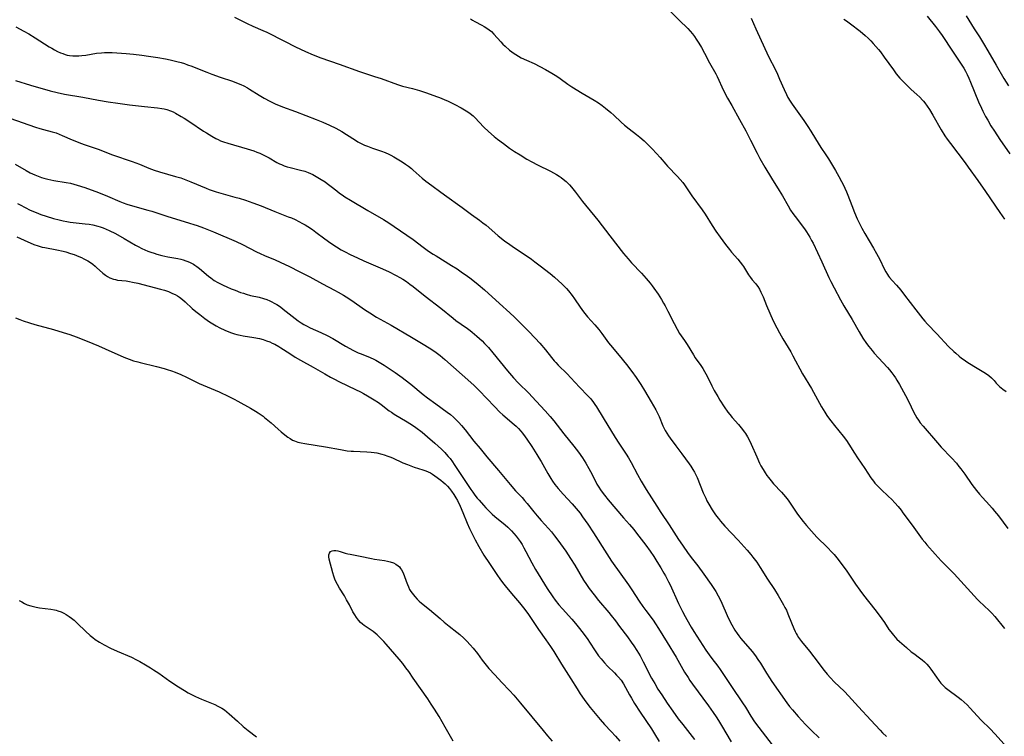
# Model space of a CAD drawing. Units: inches. Extents: x 2060773 to 2066240, y 190357 to 195785.
# Drawn here: x 2060977 to 2061191, y 192518 to 192673 of the extents above; entities that cross this region are included whole.
import ezdxf

# ---------------------------------------------------------------- set-up
doc = ezdxf.new("R2010")
doc.units = ezdxf.units.IN
doc.header["$MEASUREMENT"] = 0
doc.layers.add('c_13_T14S_R18E', color=91, linetype='Continuous')

msp = doc.modelspace()

# ---------------------------------------------------------------- linework, layer by layer
at = {"layer": 'c_13_T14S_R18E', "elevation": 1012}
msp.add_lwpolyline([(2061117.85, 192675.92), (2061120.62, 192673.12), (2061122.46, 192671.36), (2061123.01, 192670.77), (2061123.5, 192670.17), (2061123.92, 192669.6), (2061124.31, 192669.02), (2061124.88, 192668.12), (2061125.42, 192667.21), (2061126.11, 192665.96), (2061127.22, 192663.87), (2061128.56, 192661.47), (2061128.87, 192660.86), (2061130.27, 192657.87), (2061131.11, 192656.22), (2061132.02, 192654.56), (2061133.74, 192651.55), (2061135.07, 192649.12), (2061136.12, 192647.09), (2061137.54, 192644.22), (2061138.16, 192643.05), (2061139.21, 192641.18), (2061140.64, 192638.8), (2061142.32, 192636.15), (2061143.05, 192634.98), (2061144.27, 192632.76), (2061144.82, 192631.85), (2061145.3, 192631.16), (2061145.8, 192630.48), (2061147.83, 192627.78), (2061148.29, 192627.13), (2061148.65, 192626.56), (2061149, 192625.99), (2061149.39, 192625.28), (2061149.69, 192624.68), (2061151.59, 192620.62), (2061153.13, 192617.24), (2061153.55, 192616.36), (2061154.25, 192615.01), (2061155.67, 192612.34), (2061156.37, 192611.09), (2061158.17, 192608.08), (2061159.71, 192605.4), (2061160.54, 192604.07), (2061161.34, 192602.91), (2061161.82, 192602.26), (2061162.55, 192601.34), (2061163.01, 192600.78), (2061163.93, 192599.75), (2061165.85, 192597.69), (2061166.34, 192597.13), (2061166.82, 192596.54), (2061167.28, 192595.92), (2061167.62, 192595.43), (2061167.93, 192594.94), (2061168.5, 192593.97), (2061169.8, 192591.59), (2061170.61, 192590.03), (2061171.47, 192588.21), (2061171.88, 192587.41), (2061172.27, 192586.75), (2061172.63, 192586.21), (2061173.01, 192585.68), (2061173.59, 192584.95), (2061176.71, 192581.28), (2061177.56, 192580.35), (2061179.78, 192578.04), (2061180.85, 192576.85), (2061181.4, 192576.18), (2061181.84, 192575.62), (2061182.68, 192574.49), (2061184.23, 192572.26), (2061184.72, 192571.58), (2061185.23, 192570.92), (2061185.85, 192570.17), (2061186.5, 192569.43), (2061188.02, 192567.78), (2061188.6, 192567.12), (2061189.16, 192566.45), (2061189.97, 192565.43), (2061192, 192562.72)], dxfattribs=at)
at = {"layer": 'c_13_T14S_R18E'}
for points in [[(2061023.98, 192673.76, 1016), (2061026.74, 192672.4, 1016), (2061027.97, 192671.84, 1016), (2061030.15, 192670.91, 1016), (2061031.02, 192670.5, 1016), (2061034.81, 192668.54, 1016), (2061037.26, 192667.34, 1016), (2061039.41, 192666.35, 1016), (2061041.07, 192665.63, 1016), (2061042.73, 192664.98, 1016), (2061046.71, 192663.54, 1016), (2061051.13, 192661.98, 1016), (2061052.02, 192661.67, 1016), (2061054.38, 192660.93, 1016), (2061055.82, 192660.45, 1016), (2061059.41, 192659.17, 1016), (2061060.49, 192658.83, 1016), (2061062.63, 192658.26, 1016), (2061064.14, 192657.82, 1016), (2061065.72, 192657.32, 1016), (2061067.83, 192656.58, 1016), (2061068.53, 192656.31, 1016), (2061069.52, 192655.89, 1016), (2061070.39, 192655.5, 1016), (2061071.82, 192654.81, 1016), (2061073.24, 192654.08, 1016), (2061073.95, 192653.67, 1016), (2061074.65, 192653.24, 1016), (2061075.18, 192652.85, 1016), (2061075.8, 192652.33, 1016), (2061076.17, 192651.98, 1016), (2061078.18, 192649.9, 1016), (2061079.16, 192648.98, 1016), (2061080.42, 192647.87, 1016), (2061081.13, 192647.29, 1016), (2061082.4, 192646.31, 1016), (2061083.75, 192645.35, 1016), (2061084.85, 192644.61, 1016), (2061086.04, 192643.84, 1016), (2061087.5, 192642.97, 1016), (2061088.6, 192642.36, 1016), (2061089.83, 192641.7, 1016), (2061092.62, 192640.31, 1016), (2061093.31, 192639.94, 1016), (2061093.92, 192639.59, 1016), (2061094.51, 192639.22, 1016), (2061094.95, 192638.92, 1016), (2061095.38, 192638.6, 1016), (2061096.01, 192638.09, 1016), (2061096.32, 192637.8, 1016), (2061096.77, 192637.33, 1016), (2061097.2, 192636.84, 1016), (2061098.06, 192635.76, 1016), (2061099.6, 192633.73, 1016), (2061100.21, 192632.95, 1016), (2061102.28, 192630.48, 1016), (2061102.91, 192629.7, 1016), (2061105.5, 192626.28, 1016), (2061108.54, 192622.43, 1016), (2061109.5, 192621.27, 1016), (2061110.26, 192620.41, 1016), (2061112.42, 192618.16, 1016), (2061113.46, 192617.01, 1016), (2061114.28, 192616.02, 1016), (2061114.71, 192615.45, 1016), (2061115.13, 192614.88, 1016), (2061116.01, 192613.62, 1016), (2061116.79, 192612.41, 1016), (2061117.22, 192611.68, 1016), (2061117.55, 192611.08, 1016), (2061118.15, 192609.92, 1016), (2061119.48, 192607.21, 1016), (2061120.15, 192605.97, 1016), (2061120.7, 192605.07, 1016), (2061121.76, 192603.54, 1016), (2061122.34, 192602.66, 1016), (2061123.7, 192600.41, 1016), (2061124.11, 192599.78, 1016), (2061125.29, 192598.07, 1016), (2061125.71, 192597.43, 1016), (2061126.11, 192596.77, 1016), (2061126.4, 192596.27, 1016), (2061126.82, 192595.47, 1016), (2061127.7, 192593.7, 1016), (2061128.21, 192592.7, 1016), (2061128.98, 192591.35, 1016), (2061129.47, 192590.55, 1016), (2061130.4, 192589.12, 1016), (2061131.19, 192587.99, 1016), (2061131.6, 192587.45, 1016), (2061132.11, 192586.84, 1016), (2061133.5, 192585.27, 1016), (2061134.08, 192584.58, 1016), (2061134.8, 192583.64, 1016), (2061135.01, 192583.33, 1016), (2061135.47, 192582.58, 1016), (2061135.89, 192581.8, 1016), (2061136.24, 192581.04, 1016), (2061137.45, 192578.23, 1016), (2061138.08, 192576.89, 1016), (2061138.38, 192576.3, 1016), (2061138.84, 192575.49, 1016), (2061139.29, 192574.79, 1016), (2061139.67, 192574.23, 1016), (2061140.02, 192573.77, 1016), (2061140.56, 192573.08, 1016), (2061141.12, 192572.42, 1016), (2061142.85, 192570.59, 1016), (2061143.29, 192570.09, 1016), (2061143.71, 192569.57, 1016), (2061144.26, 192568.84, 1016), (2061145.73, 192566.67, 1016), (2061146.34, 192565.81, 1016), (2061147.53, 192564.23, 1016), (2061148.29, 192563.31, 1016), (2061149.35, 192562.1, 1016), (2061150.53, 192560.83, 1016), (2061152.8, 192558.55, 1016), (2061153.77, 192557.54, 1016), (2061154.25, 192557.01, 1016), (2061155.15, 192555.93, 1016), (2061155.97, 192554.86, 1016), (2061156.87, 192553.61, 1016), (2061158.91, 192550.62, 1016), (2061159.83, 192549.32, 1016), (2061160.67, 192548.2, 1016), (2061163.14, 192545.08, 1016), (2061164.06, 192543.86, 1016), (2061164.64, 192543.06, 1016), (2061165.2, 192542.25, 1016), (2061166.2, 192540.77, 1016), (2061166.58, 192540.23, 1016), (2061167.18, 192539.48, 1016), (2061167.55, 192539.06, 1016), (2061167.93, 192538.67, 1016), (2061168.49, 192538.13, 1016), (2061169.97, 192536.8, 1016), (2061171.04, 192535.9, 1016), (2061171.57, 192535.51, 1016), (2061172.86, 192534.58, 1016), (2061173.4, 192534.17, 1016), (2061173.92, 192533.73, 1016), (2061174.44, 192533.23, 1016), (2061174.88, 192532.72, 1016), (2061175.31, 192532.15, 1016), (2061176.5, 192530.36, 1016), (2061177.01, 192529.65, 1016), (2061177.45, 192529.11, 1016), (2061177.94, 192528.6, 1016), (2061178.43, 192528.16, 1016), (2061179, 192527.69, 1016), (2061181.2, 192526.06, 1016), (2061181.85, 192525.54, 1016), (2061182.52, 192524.96, 1016), (2061183.16, 192524.35, 1016), (2061183.86, 192523.63, 1016), (2061185.38, 192521.97, 1016), (2061186.26, 192521.03, 1016), (2061188.2, 192519.13, 1016), (2061189.21, 192518.1, 1016), (2061191.23, 192515.84, 1016)], [(2061075.25, 192673.4, 1014), (2061075.72, 192673.12, 1014), (2061076.21, 192672.85, 1014), (2061077.73, 192672.05, 1014), (2061078.2, 192671.78, 1014), (2061078.79, 192671.41, 1014), (2061079.3, 192671.04, 1014), (2061079.79, 192670.64, 1014), (2061080.35, 192670.1, 1014), (2061081.86, 192668.42, 1014), (2061082.31, 192667.95, 1014), (2061082.78, 192667.5, 1014), (2061083.75, 192666.63, 1014), (2061084.25, 192666.24, 1014), (2061084.77, 192665.86, 1014), (2061085.08, 192665.65, 1014), (2061085.67, 192665.31, 1014), (2061086.28, 192664.98, 1014), (2061087.45, 192664.42, 1014), (2061089.07, 192663.69, 1014), (2061090.29, 192663.1, 1014), (2061091.57, 192662.41, 1014), (2061092.91, 192661.63, 1014), (2061094, 192660.94, 1014), (2061094.71, 192660.45, 1014), (2061096.41, 192659.23, 1014), (2061097.3, 192658.64, 1014), (2061099.52, 192657.29, 1014), (2061102.13, 192655.77, 1014), (2061103.09, 192655.15, 1014), (2061103.89, 192654.58, 1014), (2061104.62, 192654.02, 1014), (2061105.75, 192653.07, 1014), (2061106.41, 192652.47, 1014), (2061107.98, 192650.98, 1014), (2061108.74, 192650.29, 1014), (2061109.73, 192649.49, 1014), (2061111.36, 192648.26, 1014), (2061112.04, 192647.73, 1014), (2061112.98, 192646.92, 1014), (2061113.61, 192646.32, 1014), (2061114.72, 192645.2, 1014), (2061115.67, 192644.17, 1014), (2061116.46, 192643.28, 1014), (2061117.7, 192641.83, 1014), (2061118.06, 192641.43, 1014), (2061120.25, 192639.17, 1014), (2061120.84, 192638.53, 1014), (2061121.38, 192637.87, 1014), (2061121.74, 192637.38, 1014), (2061123.36, 192635, 1014), (2061125.63, 192631.92, 1014), (2061126.25, 192630.98, 1014), (2061127.77, 192628.55, 1014), (2061128.59, 192627.31, 1014), (2061129.51, 192625.99, 1014), (2061130.67, 192624.43, 1014), (2061131.53, 192623.32, 1014), (2061131.99, 192622.75, 1014), (2061133.35, 192621.2, 1014), (2061133.89, 192620.56, 1014), (2061134.38, 192619.91, 1014), (2061134.56, 192619.64, 1014), (2061135.67, 192617.79, 1014), (2061136.09, 192617.2, 1014), (2061136.5, 192616.71, 1014), (2061137.17, 192615.95, 1014), (2061137.44, 192615.63, 1014), (2061137.7, 192615.28, 1014), (2061138.06, 192614.69, 1014), (2061138.38, 192614.05, 1014), (2061138.82, 192613.01, 1014), (2061139.55, 192611.17, 1014), (2061140.28, 192609.44, 1014), (2061141.05, 192607.78, 1014), (2061141.81, 192606.27, 1014), (2061142.38, 192605.21, 1014), (2061143.14, 192603.88, 1014), (2061144.84, 192601.05, 1014), (2061145.32, 192600.2, 1014), (2061145.91, 192599.11, 1014), (2061146.79, 192597.4, 1014), (2061147.39, 192596.3, 1014), (2061149.33, 192593.08, 1014), (2061151.54, 192589.16, 1014), (2061152.29, 192587.93, 1014), (2061152.72, 192587.27, 1014), (2061153.07, 192586.76, 1014), (2061153.55, 192586.1, 1014), (2061154.34, 192585.08, 1014), (2061156.22, 192582.75, 1014), (2061156.94, 192581.78, 1014), (2061157.47, 192581, 1014), (2061158.68, 192579.05, 1014), (2061159.34, 192578.03, 1014), (2061160.93, 192575.71, 1014), (2061162.26, 192573.73, 1014), (2061162.82, 192572.96, 1014), (2061163.15, 192572.56, 1014), (2061163.8, 192571.86, 1014), (2061164.49, 192571.19, 1014), (2061166.03, 192569.75, 1014), (2061166.81, 192568.97, 1014), (2061167.48, 192568.25, 1014), (2061168.19, 192567.44, 1014), (2061168.83, 192566.64, 1014), (2061169.24, 192566.1, 1014), (2061171.26, 192563.38, 1014), (2061172.66, 192561.4, 1014), (2061173.41, 192560.38, 1014), (2061173.97, 192559.69, 1014), (2061174.45, 192559.12, 1014), (2061176.21, 192557.14, 1014), (2061177.53, 192555.7, 1014), (2061179.16, 192554.05, 1014), (2061180.35, 192552.81, 1014), (2061185.46, 192547.25, 1014), (2061186.04, 192546.66, 1014), (2061186.63, 192546.08, 1014), (2061188.19, 192544.66, 1014), (2061188.56, 192544.29, 1014), (2061189.19, 192543.59, 1014), (2061191.27, 192540.99, 1014)], [(2061136.22, 192673.55, 1010), (2061137.23, 192671.23, 1010), (2061140.04, 192665.24, 1010), (2061141.5, 192662.35, 1010), (2061141.95, 192661.42, 1010), (2061142.44, 192660.33, 1010), (2061143.4, 192658.08, 1010), (2061143.9, 192657.02, 1010), (2061144.24, 192656.36, 1010), (2061144.74, 192655.51, 1010), (2061145.15, 192654.89, 1010), (2061147.69, 192651.32, 1010), (2061148.55, 192650.04, 1010), (2061149.21, 192649, 1010), (2061151, 192646.05, 1010), (2061151.53, 192645.24, 1010), (2061152.32, 192644.09, 1010), (2061153.02, 192643.02, 1010), (2061154.55, 192640.47, 1010), (2061155.31, 192639.16, 1010), (2061155.88, 192638.11, 1010), (2061156.23, 192637.41, 1010), (2061156.6, 192636.63, 1010), (2061156.95, 192635.83, 1010), (2061157.24, 192635.11, 1010), (2061158.1, 192632.87, 1010), (2061158.68, 192631.37, 1010), (2061159.29, 192629.96, 1010), (2061159.62, 192629.24, 1010), (2061160.27, 192627.96, 1010), (2061160.93, 192626.76, 1010), (2061162.8, 192623.62, 1010), (2061163.49, 192622.42, 1010), (2061164.18, 192621.11, 1010), (2061165.15, 192619.13, 1010), (2061165.49, 192618.47, 1010), (2061165.86, 192617.85, 1010), (2061166.08, 192617.52, 1010), (2061166.31, 192617.23, 1010), (2061166.86, 192616.6, 1010), (2061167.83, 192615.56, 1010), (2061168.75, 192614.48, 1010), (2061169.58, 192613.41, 1010), (2061172.03, 192610.18, 1010), (2061173.54, 192608.28, 1010), (2061174, 192607.75, 1010), (2061174.58, 192607.1, 1010), (2061176.63, 192604.99, 1010), (2061179.16, 192602.26, 1010), (2061180.26, 192601.16, 1010), (2061180.7, 192600.75, 1010), (2061181.42, 192600.15, 1010), (2061181.97, 192599.73, 1010), (2061182.53, 192599.33, 1010), (2061183.12, 192598.93, 1010), (2061184.67, 192597.96, 1010), (2061186.81, 192596.68, 1010), (2061187.39, 192596.31, 1010), (2061187.93, 192595.93, 1010), (2061188.5, 192595.43, 1010), (2061189.03, 192594.87, 1010), (2061189.52, 192594.29, 1010), (2061190.2, 192593.57, 1010), (2061190.96, 192592.96, 1010), (2061191.68, 192592.49, 1010)], [(2061156.35, 192673.38, 1008), (2061156.96, 192672.99, 1008), (2061157.82, 192672.35, 1008), (2061159.9, 192670.72, 1008), (2061161.05, 192669.77, 1008), (2061161.64, 192669.23, 1008), (2061162.22, 192668.67, 1008), (2061162.78, 192668.07, 1008), (2061163.37, 192667.41, 1008), (2061163.93, 192666.73, 1008), (2061164.33, 192666.23, 1008), (2061165.15, 192665.13, 1008), (2061167.16, 192662.31, 1008), (2061167.78, 192661.51, 1008), (2061168.58, 192660.55, 1008), (2061169.16, 192659.92, 1008), (2061170.14, 192658.91, 1008), (2061171.04, 192658.07, 1008), (2061172.22, 192657.01, 1008), (2061172.87, 192656.4, 1008), (2061173.49, 192655.75, 1008), (2061173.7, 192655.51, 1008), (2061173.99, 192655.15, 1008), (2061174.5, 192654.43, 1008), (2061174.98, 192653.69, 1008), (2061175.71, 192652.48, 1008), (2061177.56, 192649.3, 1008), (2061178.36, 192648.03, 1008), (2061178.87, 192647.29, 1008), (2061179.58, 192646.32, 1008), (2061182.72, 192642.17, 1008), (2061183.42, 192641.22, 1008), (2061185.47, 192638.27, 1008), (2061187.15, 192635.93, 1008), (2061190.32, 192631.33, 1008), (2061191.33, 192629.91, 1008)], [(2061174.48, 192673.98, 1006), (2061176.31, 192671.74, 1006), (2061177.2, 192670.59, 1006), (2061177.75, 192669.81, 1006), (2061180, 192666.41, 1006), (2061181.34, 192664.42, 1006), (2061182.05, 192663.33, 1006), (2061182.44, 192662.68, 1006), (2061182.82, 192662.02, 1006), (2061183.16, 192661.35, 1006), (2061183.55, 192660.53, 1006), (2061183.91, 192659.7, 1006), (2061185.68, 192655.4, 1006), (2061186.28, 192654.04, 1006), (2061186.6, 192653.37, 1006), (2061187.18, 192652.24, 1006), (2061187.66, 192651.38, 1006), (2061188.36, 192650.19, 1006), (2061189.11, 192648.99, 1006), (2061190.29, 192647.21, 1006), (2061192.49, 192644.09, 1006)], [(2061182.97, 192674.11, 1004), (2061184.71, 192671.28, 1004), (2061185.87, 192669.49, 1004), (2061186.75, 192668.1, 1004), (2061187.71, 192666.49, 1004), (2061189.46, 192663.38, 1004), (2061191.16, 192660.46, 1004), (2061192.14, 192658.86, 1004)], [(2060976.47, 192671.68, 1018), (2060978.17, 192670.78, 1018), (2060979.29, 192670.15, 1018), (2060980.68, 192669.3, 1018), (2060983.66, 192667.37, 1018), (2060984.24, 192667.02, 1018), (2060984.86, 192666.67, 1018), (2060985.48, 192666.36, 1018), (2060986.12, 192666.06, 1018), (2060986.63, 192665.86, 1018), (2060987.16, 192665.68, 1018), (2060987.63, 192665.56, 1018), (2060988.12, 192665.46, 1018), (2060988.83, 192665.38, 1018), (2060989.48, 192665.36, 1018), (2060990.13, 192665.38, 1018), (2060990.78, 192665.44, 1018), (2060991.68, 192665.56, 1018), (2060993.95, 192665.94, 1018), (2060995.1, 192666.07, 1018), (2060995.75, 192666.1, 1018), (2060996.8, 192666.12, 1018), (2060997.4, 192666.11, 1018), (2060998.38, 192666.06, 1018), (2061000.41, 192665.91, 1018), (2061002.01, 192665.75, 1018), (2061003.81, 192665.53, 1018), (2061005.28, 192665.33, 1018), (2061007.33, 192665.01, 1018), (2061008.99, 192664.71, 1018), (2061009.97, 192664.51, 1018), (2061011.46, 192664.16, 1018), (2061012.37, 192663.91, 1018), (2061013.07, 192663.69, 1018), (2061013.78, 192663.46, 1018), (2061014.72, 192663.12, 1018), (2061015.91, 192662.66, 1018), (2061017.95, 192661.83, 1018), (2061019.03, 192661.42, 1018), (2061020.82, 192660.78, 1018), (2061023.54, 192659.86, 1018), (2061024.75, 192659.4, 1018), (2061025.37, 192659.13, 1018), (2061025.98, 192658.84, 1018), (2061026.79, 192658.42, 1018), (2061027.23, 192658.16, 1018), (2061029.36, 192656.84, 1018), (2061030.39, 192656.22, 1018), (2061031.63, 192655.55, 1018), (2061032.93, 192654.91, 1018), (2061033.52, 192654.65, 1018), (2061034.4, 192654.3, 1018), (2061037.24, 192653.26, 1018), (2061041.72, 192651.57, 1018), (2061043.2, 192650.96, 1018), (2061044.62, 192650.34, 1018), (2061046.01, 192649.67, 1018), (2061046.66, 192649.32, 1018), (2061047.31, 192648.95, 1018), (2061048.29, 192648.33, 1018), (2061050.25, 192647.03, 1018), (2061050.78, 192646.71, 1018), (2061051.21, 192646.48, 1018), (2061051.65, 192646.26, 1018), (2061052.25, 192645.98, 1018), (2061052.86, 192645.73, 1018), (2061053.93, 192645.33, 1018), (2061055.94, 192644.65, 1018), (2061056.74, 192644.35, 1018), (2061057.52, 192644.02, 1018), (2061057.91, 192643.83, 1018), (2061058.63, 192643.44, 1018), (2061059.34, 192643.03, 1018), (2061060.38, 192642.38, 1018), (2061061.12, 192641.88, 1018), (2061061.78, 192641.4, 1018), (2061062.42, 192640.91, 1018), (2061062.81, 192640.58, 1018), (2061064.75, 192638.82, 1018), (2061065.57, 192638.14, 1018), (2061066.02, 192637.79, 1018), (2061069.58, 192635.15, 1018), (2061073.43, 192632.43, 1018), (2061075.47, 192630.93, 1018), (2061077.21, 192629.68, 1018), (2061077.97, 192629.11, 1018), (2061078.64, 192628.56, 1018), (2061080.54, 192626.91, 1018), (2061081.29, 192626.29, 1018), (2061082.66, 192625.21, 1018), (2061083.81, 192624.36, 1018), (2061084.84, 192623.64, 1018), (2061087.33, 192622.01, 1018), (2061088.49, 192621.21, 1018), (2061089.26, 192620.65, 1018), (2061090.42, 192619.77, 1018), (2061092.56, 192618.06, 1018), (2061093.5, 192617.27, 1018), (2061094.36, 192616.52, 1018), (2061095.07, 192615.87, 1018), (2061095.59, 192615.36, 1018), (2061096.09, 192614.85, 1018), (2061096.54, 192614.33, 1018), (2061097.34, 192613.31, 1018), (2061097.85, 192612.58, 1018), (2061099.06, 192610.79, 1018), (2061099.82, 192609.73, 1018), (2061100.69, 192608.67, 1018), (2061102.25, 192606.92, 1018), (2061103.11, 192605.9, 1018), (2061103.79, 192605.04, 1018), (2061105.25, 192603.06, 1018), (2061105.69, 192602.5, 1018), (2061107.57, 192600.29, 1018), (2061109.17, 192598.29, 1018), (2061110.32, 192596.81, 1018), (2061111.28, 192595.47, 1018), (2061112.24, 192593.99, 1018), (2061113.07, 192592.64, 1018), (2061114.54, 192590.19, 1018), (2061115.54, 192588.45, 1018), (2061115.91, 192587.73, 1018), (2061116.25, 192587.01, 1018), (2061117.06, 192585.02, 1018), (2061117.34, 192584.41, 1018), (2061117.56, 192583.99, 1018), (2061117.92, 192583.37, 1018), (2061118.28, 192582.83, 1018), (2061118.67, 192582.3, 1018), (2061119.9, 192580.67, 1018), (2061121.19, 192578.89, 1018), (2061122.78, 192576.74, 1018), (2061123.13, 192576.24, 1018), (2061123.58, 192575.52, 1018), (2061123.94, 192574.9, 1018), (2061124.22, 192574.32, 1018), (2061124.49, 192573.74, 1018), (2061125.83, 192570.47, 1018), (2061126.36, 192569.27, 1018), (2061126.63, 192568.72, 1018), (2061127.04, 192567.95, 1018), (2061127.74, 192566.77, 1018), (2061128.34, 192565.87, 1018), (2061128.69, 192565.4, 1018), (2061129.12, 192564.84, 1018), (2061129.58, 192564.29, 1018), (2061130.55, 192563.2, 1018), (2061133.44, 192560.12, 1018), (2061135.36, 192558, 1018), (2061136.14, 192557.07, 1018), (2061136.62, 192556.48, 1018), (2061137.48, 192555.34, 1018), (2061138.23, 192554.22, 1018), (2061139.8, 192551.7, 1018), (2061141.3, 192549.43, 1018), (2061142.09, 192548.15, 1018), (2061143.27, 192546.13, 1018), (2061143.59, 192545.53, 1018), (2061143.9, 192544.92, 1018), (2061144.24, 192544.14, 1018), (2061145, 192542.19, 1018), (2061145.51, 192540.93, 1018), (2061145.78, 192540.34, 1018), (2061146.01, 192539.91, 1018), (2061146.25, 192539.49, 1018), (2061146.56, 192539.01, 1018), (2061147.19, 192538.14, 1018), (2061148.92, 192536.02, 1018), (2061149.9, 192534.79, 1018), (2061152.12, 192531.87, 1018), (2061152.78, 192531.05, 1018), (2061153.48, 192530.23, 1018), (2061154.28, 192529.38, 1018), (2061156.51, 192527.24, 1018), (2061157.38, 192526.34, 1018), (2061159.56, 192523.91, 1018), (2061162.25, 192521.06, 1018), (2061164.25, 192518.89, 1018), (2061164.79, 192518.33, 1018), (2061165.64, 192517.5, 1018)], [(2060976.38, 192660.03, 1020), (2060979.64, 192659.01, 1020), (2060983.88, 192657.79, 1020), (2060985.46, 192657.39, 1020), (2060987.03, 192657.07, 1020), (2060991.04, 192656.39, 1020), (2060994.43, 192655.74, 1020), (2060996.54, 192655.37, 1020), (2060998.61, 192655.07, 1020), (2061001.15, 192654.75, 1020), (2061004.44, 192654.36, 1020), (2061007.26, 192654.07, 1020), (2061008.18, 192653.96, 1020), (2061008.71, 192653.86, 1020), (2061009.23, 192653.74, 1020), (2061010.09, 192653.45, 1020), (2061010.64, 192653.21, 1020), (2061011.18, 192652.94, 1020), (2061012.41, 192652.24, 1020), (2061013.06, 192651.85, 1020), (2061014.27, 192651.06, 1020), (2061017.21, 192649.04, 1020), (2061017.85, 192648.62, 1020), (2061019.06, 192647.9, 1020), (2061019.93, 192647.43, 1020), (2061020.44, 192647.18, 1020), (2061020.96, 192646.95, 1020), (2061021.56, 192646.71, 1020), (2061022.52, 192646.38, 1020), (2061026.71, 192645.19, 1020), (2061028.15, 192644.72, 1020), (2061028.81, 192644.48, 1020), (2061029.46, 192644.21, 1020), (2061030.31, 192643.81, 1020), (2061031.48, 192643.19, 1020), (2061033.17, 192642.22, 1020), (2061033.74, 192641.93, 1020), (2061034.15, 192641.75, 1020), (2061034.79, 192641.51, 1020), (2061035.44, 192641.29, 1020), (2061036.1, 192641.11, 1020), (2061038.34, 192640.57, 1020), (2061039.24, 192640.31, 1020), (2061039.97, 192640.04, 1020), (2061040.48, 192639.82, 1020), (2061040.99, 192639.57, 1020), (2061041.7, 192639.19, 1020), (2061042.81, 192638.53, 1020)], [(2060975.18, 192651.84, 1022), (2060980.72, 192649.92, 1022), (2060981.65, 192649.63, 1022), (2060982.43, 192649.41, 1022), (2060984.37, 192648.89, 1022), (2060985.22, 192648.62, 1022), (2060985.86, 192648.37, 1022), (2060986.51, 192648.1, 1022), (2060988.71, 192647.12, 1022), (2060989.61, 192646.74, 1022), (2060990.52, 192646.38, 1022), (2060991.48, 192646.02, 1022), (2060994.33, 192645.08, 1022), (2060997.47, 192643.91, 1022), (2061001.74, 192642.43, 1022), (2061003.35, 192641.82, 1022), (2061005.38, 192641, 1022), (2061006.54, 192640.56, 1022), (2061007.65, 192640.19, 1022), (2061011.17, 192639.2, 1022), (2061012.31, 192638.85, 1022), (2061013, 192638.61, 1022), (2061014.46, 192638.04, 1022), (2061017.79, 192636.65, 1022), (2061018.49, 192636.38, 1022), (2061019.99, 192635.87, 1022), (2061021.51, 192635.4, 1022), (2061024.07, 192634.71, 1022), (2061025.01, 192634.44, 1022), (2061026.34, 192634.03, 1022), (2061027.98, 192633.47, 1022), (2061029.75, 192632.79, 1022), (2061032.72, 192631.57, 1022), (2061035.65, 192630.44, 1022), (2061036.35, 192630.16, 1022), (2061037.18, 192629.79, 1022), (2061037.97, 192629.4, 1022), (2061038.73, 192628.99, 1022), (2061039.29, 192628.66, 1022), (2061039.91, 192628.28, 1022), (2061040.89, 192627.62, 1022), (2061041.61, 192627.11, 1022), (2061043.57, 192625.64, 1022), (2061044.92, 192624.67, 1022), (2061046.1, 192623.9, 1022), (2061047.18, 192623.27, 1022), (2061048.02, 192622.81, 1022), (2061049.12, 192622.24, 1022), (2061050.73, 192621.47, 1022), (2061052.08, 192620.86, 1022), (2061055.62, 192619.33, 1022), (2061057.4, 192618.51, 1022), (2061059.09, 192617.68, 1022), (2061059.87, 192617.26, 1022), (2061060.54, 192616.85, 1022), (2061061.32, 192616.33, 1022), (2061062.07, 192615.78, 1022), (2061062.76, 192615.25, 1022), (2061065.39, 192613.17, 1022), (2061068.81, 192610.55, 1022), (2061071.48, 192608.37, 1022), (2061072.08, 192607.91, 1022), (2061073.24, 192607.06, 1022), (2061074.62, 192606.11, 1022), (2061075.2, 192605.68, 1022), (2061075.65, 192605.33, 1022), (2061076.63, 192604.49, 1022), (2061077.76, 192603.43, 1022), (2061078.3, 192602.91, 1022), (2061079.15, 192602, 1022), (2061080.12, 192600.87, 1022), (2061083.3, 192596.96, 1022), (2061084.19, 192595.91, 1022), (2061084.6, 192595.45, 1022), (2061085.63, 192594.37, 1022), (2061087.99, 192592.01, 1022), (2061088.61, 192591.37, 1022), (2061091.5, 192588.25, 1022), (2061092.57, 192587.04, 1022), (2061093.35, 192586.09, 1022), (2061095.54, 192583.26, 1022), (2061097.74, 192580.56, 1022), (2061098.73, 192579.26, 1022), (2061099.57, 192578.05, 1022), (2061100.31, 192576.86, 1022), (2061100.94, 192575.75, 1022), (2061101.3, 192575.1, 1022), (2061102.32, 192573.1, 1022), (2061102.72, 192572.35, 1022), (2061103.12, 192571.69, 1022), (2061103.49, 192571.12, 1022), (2061103.88, 192570.56, 1022), (2061104.34, 192569.93, 1022), (2061105.17, 192568.9, 1022), (2061108.52, 192565.03, 1022), (2061109.82, 192563.56, 1022), (2061110.72, 192562.49, 1022), (2061111.36, 192561.67, 1022), (2061113.34, 192559.1, 1022), (2061114.32, 192557.75, 1022), (2061115.07, 192556.64, 1022), (2061115.78, 192555.53, 1022), (2061116.65, 192554.13, 1022), (2061117.3, 192552.99, 1022), (2061117.64, 192552.37, 1022), (2061118.28, 192551.12, 1022), (2061118.62, 192550.44, 1022), (2061120.47, 192546.43, 1022), (2061121.34, 192544.65, 1022), (2061121.88, 192543.59, 1022), (2061122.26, 192542.9, 1022), (2061123.22, 192541.25, 1022), (2061123.79, 192540.34, 1022), (2061126.42, 192536.26, 1022), (2061127.13, 192535.24, 1022), (2061127.71, 192534.46, 1022), (2061128.99, 192532.79, 1022), (2061129.5, 192532.07, 1022), (2061131.94, 192528.38, 1022), (2061134.36, 192524.83, 1022), (2061135, 192523.84, 1022), (2061136.21, 192521.88, 1022), (2061136.99, 192520.7, 1022), (2061137.91, 192519.46, 1022), (2061140.8, 192515.67, 1022)], [(2060976.28, 192641.83, 1024), (2060978.67, 192640.47, 1024), (2060979.58, 192639.98, 1024), (2060980.58, 192639.51, 1024), (2060981.31, 192639.21, 1024), (2060982.04, 192638.96, 1024), (2060982.52, 192638.81, 1024), (2060983.4, 192638.58, 1024), (2060984.73, 192638.31, 1024), (2060987.37, 192637.88, 1024), (2060988.31, 192637.7, 1024), (2060989.04, 192637.52, 1024), (2060989.75, 192637.31, 1024), (2060991.42, 192636.76, 1024), (2060994.38, 192635.69, 1024), (2060996.38, 192634.9, 1024), (2060999.03, 192633.76, 1024), (2060999.78, 192633.46, 1024), (2061000.54, 192633.18, 1024), (2061001.82, 192632.78, 1024), (2061005.13, 192631.87, 1024), (2061006.03, 192631.61, 1024), (2061009.47, 192630.47, 1024), (2061011.16, 192629.95, 1024), (2061014.18, 192629.06, 1024), (2061015.14, 192628.76, 1024), (2061015.83, 192628.51, 1024), (2061017.22, 192627.98, 1024), (2061019.4, 192627.12, 1024), (2061024.34, 192625.04, 1024), (2061025.73, 192624.39, 1024), (2061028.74, 192622.83, 1024), (2061029.55, 192622.43, 1024), (2061030.52, 192621.99, 1024), (2061032.8, 192621.05, 1024), (2061033.92, 192620.57, 1024), (2061035.89, 192619.63, 1024), (2061038.02, 192618.56, 1024), (2061040.36, 192617.34, 1024), (2061043.09, 192615.84, 1024), (2061045.73, 192614.47, 1024), (2061046.49, 192614.05, 1024), (2061047.68, 192613.38, 1024), (2061048.26, 192613.02, 1024), (2061049.48, 192612.21, 1024), (2061052.23, 192610.25, 1024), (2061053.35, 192609.53, 1024), (2061054.85, 192608.64, 1024), (2061058.03, 192606.86, 1024), (2061062.43, 192604.24, 1024), (2061065, 192602.76, 1024), (2061066.29, 192601.97, 1024), (2061067.47, 192601.17, 1024), (2061068.67, 192600.26, 1024), (2061069.67, 192599.41, 1024), (2061075.34, 192594.38, 1024), (2061076.02, 192593.76, 1024), (2061077.15, 192592.64, 1024), (2061080.44, 192589.2, 1024), (2061081.66, 192587.99, 1024), (2061082.31, 192587.39, 1024), (2061084.75, 192585.29, 1024), (2061085.16, 192584.91, 1024), (2061085.68, 192584.4, 1024), (2061086.18, 192583.87, 1024), (2061086.59, 192583.39, 1024), (2061087.15, 192582.64, 1024), (2061087.52, 192582.11, 1024), (2061088.58, 192580.49, 1024), (2061089.67, 192578.8, 1024), (2061090.13, 192578.06, 1024), (2061090.59, 192577.27, 1024), (2061092.05, 192574.66, 1024), (2061092.73, 192573.53, 1024), (2061093.1, 192572.97, 1024), (2061093.6, 192572.27, 1024), (2061094.33, 192571.37, 1024), (2061095.41, 192570.17, 1024), (2061097.36, 192568.05, 1024), (2061098.24, 192567.03, 1024), (2061099.07, 192565.99, 1024), (2061099.61, 192565.26, 1024), (2061100.72, 192563.65, 1024), (2061101.98, 192561.77, 1024), (2061104.88, 192557.2, 1024), (2061105.92, 192555.61, 1024), (2061109.56, 192550.47, 1024), (2061110.3, 192549.38, 1024), (2061111.94, 192546.87, 1024), (2061112.72, 192545.73, 1024), (2061113.35, 192544.86, 1024), (2061114.94, 192542.74, 1024), (2061115.46, 192542, 1024), (2061116.13, 192540.97, 1024), (2061117.96, 192537.9, 1024), (2061119.93, 192534.7, 1024), (2061121.78, 192531.51, 1024), (2061122.53, 192530.29, 1024), (2061122.95, 192529.63, 1024), (2061123.51, 192528.84, 1024), (2061126.96, 192524.15, 1024), (2061127.96, 192522.74, 1024), (2061128.62, 192521.76, 1024), (2061129.15, 192520.95, 1024), (2061129.79, 192519.92, 1024), (2061131.91, 192516.31, 1024)], [(2061042.81, 192638.53, 1020), (2061043.65, 192637.99, 1020), (2061044.12, 192637.67, 1020), (2061045, 192637.01, 1020), (2061046.21, 192636.02, 1020), (2061046.8, 192635.56, 1020), (2061047.37, 192635.16, 1020), (2061047.96, 192634.77, 1020), (2061049.19, 192634.01, 1020), (2061052.91, 192631.79, 1020), (2061056.33, 192629.8, 1020), (2061057.51, 192629.07, 1020), (2061058.64, 192628.34, 1020), (2061062.82, 192625.48, 1020), (2061064.97, 192623.8, 1020), (2061066.15, 192622.95, 1020), (2061067.16, 192622.29, 1020), (2061067.76, 192621.91, 1020), (2061071.15, 192619.84, 1020), (2061072.33, 192619.1, 1020), (2061073.55, 192618.27, 1020), (2061074.31, 192617.73, 1020), (2061075.41, 192616.91, 1020), (2061076.95, 192615.7, 1020), (2061078.32, 192614.53, 1020), (2061081.55, 192611.57, 1020), (2061083.81, 192609.56, 1020), (2061084.84, 192608.6, 1020), (2061087.85, 192605.59, 1020), (2061089.31, 192604.06, 1020), (2061090.31, 192602.94, 1020), (2061091.53, 192601.48, 1020), (2061092.86, 192599.81, 1020), (2061093.42, 192599.14, 1020), (2061093.77, 192598.75, 1020), (2061094.33, 192598.17, 1020), (2061096.26, 192596.31, 1020), (2061097.09, 192595.44, 1020), (2061098.93, 192593.42, 1020), (2061100.77, 192591.54, 1020), (2061101.4, 192590.83, 1020), (2061101.99, 192590.09, 1020), (2061102.3, 192589.65, 1020), (2061102.65, 192589.1, 1020), (2061104.08, 192586.7, 1020), (2061106.7, 192582.45, 1020), (2061107.46, 192581.25, 1020), (2061109.05, 192578.85, 1020), (2061109.57, 192578.03, 1020), (2061110.16, 192577.03, 1020), (2061111.54, 192574.44, 1020), (2061112.33, 192573.01, 1020), (2061112.78, 192572.25, 1020), (2061113.44, 192571.19, 1020), (2061115.77, 192567.52, 1020), (2061116.63, 192566.2, 1020), (2061118.43, 192563.51, 1020), (2061120.47, 192560.32, 1020), (2061121.33, 192559.04, 1020), (2061122.59, 192557.26, 1020), (2061123.51, 192556.05, 1020), (2061124.65, 192554.58, 1020), (2061125.99, 192552.76, 1020), (2061127.56, 192550.51, 1020), (2061128.54, 192549.03, 1020), (2061129.11, 192548.05, 1020), (2061129.58, 192547.12, 1020), (2061129.86, 192546.5, 1020), (2061131.05, 192543.76, 1020), (2061131.4, 192543.01, 1020), (2061132.04, 192541.76, 1020), (2061132.72, 192540.59, 1020), (2061133.2, 192539.87, 1020), (2061133.56, 192539.37, 1020), (2061134.02, 192538.79, 1020), (2061136.45, 192535.94, 1020), (2061137.17, 192535, 1020), (2061137.72, 192534.21, 1020), (2061138.24, 192533.4, 1020), (2061139.56, 192531.25, 1020), (2061140.21, 192530.23, 1020), (2061140.73, 192529.45, 1020), (2061143.98, 192524.82, 1020), (2061144.6, 192524, 1020), (2061145.2, 192523.28, 1020), (2061146.45, 192521.85, 1020), (2061148.06, 192520.09, 1020), (2061148.68, 192519.45, 1020), (2061149.37, 192518.78, 1020), (2061151.05, 192517.21, 1020)], [(2060976.83, 192633.28, 1026), (2060977.42, 192633, 1026), (2060979.59, 192631.89, 1026), (2060980.84, 192631.32, 1026), (2060981.9, 192630.91, 1026), (2060983.02, 192630.53, 1026), (2060984.67, 192630.04, 1026), (2060985.9, 192629.73, 1026), (2060986.7, 192629.56, 1026), (2060987.5, 192629.4, 1026), (2060988.28, 192629.27, 1026), (2060989.56, 192629.12, 1026), (2060991.48, 192628.92, 1026), (2060992.35, 192628.8, 1026), (2060993.21, 192628.66, 1026), (2060994.26, 192628.41, 1026), (2060994.77, 192628.25, 1026), (2060995.44, 192628, 1026), (2060996.11, 192627.72, 1026), (2060996.75, 192627.43, 1026), (2060998.08, 192626.77, 1026), (2060999.97, 192625.72, 1026), (2061002.42, 192624.28, 1026), (2061003, 192623.95, 1026), (2061003.82, 192623.52, 1026), (2061004.46, 192623.23, 1026), (2061005.12, 192622.96, 1026), (2061005.78, 192622.72, 1026), (2061006.5, 192622.48, 1026), (2061007.09, 192622.31, 1026), (2061008.17, 192622.03, 1026), (2061009.46, 192621.74, 1026), (2061011.66, 192621.34, 1026), (2061012.3, 192621.19, 1026), (2061012.84, 192621.05, 1026), (2061013.36, 192620.88, 1026), (2061013.84, 192620.7, 1026), (2061014.31, 192620.5, 1026), (2061015.03, 192620.13, 1026), (2061015.36, 192619.93, 1026), (2061015.77, 192619.65, 1026), (2061016.37, 192619.18, 1026), (2061018.29, 192617.52, 1026), (2061018.81, 192617.12, 1026), (2061019.58, 192616.6, 1026), (2061020.36, 192616.14, 1026), (2061020.94, 192615.83, 1026), (2061021.53, 192615.53, 1026), (2061022.33, 192615.17, 1026), (2061023.22, 192614.79, 1026), (2061024.12, 192614.44, 1026), (2061025.29, 192614, 1026), (2061025.91, 192613.79, 1026), (2061026.53, 192613.59, 1026), (2061027.46, 192613.34, 1026), (2061029.3, 192612.93, 1026), (2061030.27, 192612.67, 1026), (2061030.96, 192612.44, 1026), (2061031.63, 192612.16, 1026), (2061032.07, 192611.96, 1026), (2061032.61, 192611.68, 1026), (2061033.14, 192611.37, 1026), (2061033.94, 192610.84, 1026), (2061034.56, 192610.37, 1026), (2061036.51, 192608.81, 1026), (2061037.18, 192608.3, 1026), (2061037.82, 192607.84, 1026), (2061038.48, 192607.39, 1026), (2061039.05, 192607.04, 1026), (2061039.64, 192606.71, 1026), (2061040.42, 192606.32, 1026), (2061042.7, 192605.31, 1026), (2061044.11, 192604.62, 1026), (2061045.32, 192603.95, 1026), (2061048.06, 192602.33, 1026), (2061049.06, 192601.78, 1026), (2061049.65, 192601.47, 1026), (2061050.87, 192600.89, 1026), (2061051.5, 192600.62, 1026), (2061053.45, 192599.82, 1026), (2061054.23, 192599.48, 1026), (2061054.69, 192599.24, 1026), (2061055.38, 192598.86, 1026), (2061056.48, 192598.18, 1026), (2061058.87, 192596.56, 1026), (2061060.4, 192595.47, 1026), (2061061.06, 192594.97, 1026), (2061062.26, 192594.04, 1026), (2061065, 192591.79, 1026), (2061065.91, 192591.08, 1026), (2061067.71, 192589.75, 1026), (2061070.21, 192587.94, 1026), (2061070.88, 192587.43, 1026), (2061071.53, 192586.88, 1026), (2061072.16, 192586.29, 1026), (2061072.74, 192585.69, 1026), (2061073.3, 192585.06, 1026), (2061074.07, 192584.13, 1026), (2061075.97, 192581.7, 1026), (2061077.32, 192580.06, 1026), (2061078.82, 192578.25, 1026), (2061081.34, 192575.3, 1026), (2061083.85, 192572.26, 1026), (2061085.07, 192570.88, 1026), (2061086.46, 192569.4, 1026), (2061087.01, 192568.8, 1026), (2061087.55, 192568.15, 1026), (2061089, 192566.29, 1026), (2061089.71, 192565.44, 1026), (2061090.62, 192564.42, 1026), (2061092.22, 192562.71, 1026), (2061092.88, 192561.95, 1026), (2061093.54, 192561.1, 1026), (2061094.23, 192560.16, 1026), (2061095.94, 192557.73, 1026), (2061097.01, 192556.16, 1026), (2061097.9, 192554.73, 1026), (2061099.82, 192551.49, 1026), (2061100.46, 192550.51, 1026), (2061101.06, 192549.65, 1026), (2061102.1, 192548.25, 1026), (2061103.07, 192547.04, 1026), (2061105.31, 192544.41, 1026), (2061105.84, 192543.77, 1026), (2061106.76, 192542.62, 1026), (2061107.67, 192541.42, 1026), (2061109.35, 192539.16, 1026), (2061110.2, 192537.98, 1026), (2061110.74, 192537.2, 1026), (2061111.38, 192536.19, 1026), (2061112.09, 192535, 1026), (2061112.79, 192533.72, 1026), (2061114.61, 192530.19, 1026), (2061115.3, 192528.98, 1026), (2061116, 192527.81, 1026), (2061116.81, 192526.54, 1026), (2061118.01, 192524.77, 1026), (2061119.23, 192522.99, 1026), (2061120.41, 192521.35, 1026), (2061121.37, 192520.1, 1026), (2061123.91, 192516.88, 1026)], [(2060976.65, 192626.09, 1028), (2060977.49, 192625.72, 1028), (2060979.04, 192624.97, 1028), (2060979.56, 192624.73, 1028), (2060980.39, 192624.39, 1028), (2060981.27, 192624.1, 1028), (2060982.17, 192623.85, 1028), (2060982.73, 192623.73, 1028), (2060985.39, 192623.24, 1028), (2060986.7, 192622.94, 1028), (2060987.33, 192622.77, 1028), (2060988.36, 192622.46, 1028), (2060989.11, 192622.2, 1028), (2060990.16, 192621.79, 1028), (2060990.7, 192621.55, 1028), (2060991.22, 192621.29, 1028), (2060992.09, 192620.81, 1028), (2060992.64, 192620.46, 1028), (2060993.17, 192620.1, 1028), (2060993.68, 192619.71, 1028), (2060994.01, 192619.43, 1028), (2060995.36, 192618.19, 1028), (2060995.92, 192617.74, 1028), (2060996.39, 192617.43, 1028), (2060996.87, 192617.17, 1028), (2060997.65, 192616.87, 1028), (2060998.08, 192616.76, 1028), (2060998.52, 192616.68, 1028), (2061000.4, 192616.49, 1028), (2061001.16, 192616.36, 1028), (2061001.82, 192616.23, 1028), (2061002.96, 192615.96, 1028), (2061007.89, 192614.69, 1028), (2061008.78, 192614.44, 1028), (2061009.59, 192614.17, 1028), (2061010.06, 192613.98, 1028), (2061010.52, 192613.78, 1028), (2061011.06, 192613.51, 1028), (2061011.57, 192613.21, 1028), (2061012.02, 192612.92, 1028), (2061012.65, 192612.46, 1028), (2061013.25, 192611.95, 1028), (2061014.79, 192610.52, 1028), (2061015.59, 192609.82, 1028), (2061016.4, 192609.15, 1028), (2061017.49, 192608.31, 1028), (2061018.53, 192607.58, 1028), (2061019.23, 192607.15, 1028), (2061020, 192606.7, 1028), (2061020.75, 192606.3, 1028), (2061021.85, 192605.77, 1028), (2061022.72, 192605.42, 1028), (2061023.34, 192605.2, 1028), (2061023.98, 192605, 1028), (2061024.5, 192604.86, 1028), (2061025.18, 192604.71, 1028), (2061025.88, 192604.57, 1028), (2061028.15, 192604.2, 1028), (2061029.4, 192603.95, 1028), (2061030.23, 192603.74, 1028), (2061030.94, 192603.5, 1028), (2061031.64, 192603.23, 1028), (2061032.18, 192602.99, 1028), (2061032.7, 192602.73, 1028), (2061033.6, 192602.24, 1028), (2061034.07, 192601.95, 1028), (2061035.96, 192600.69, 1028), (2061037.14, 192599.95, 1028), (2061038.33, 192599.27, 1028), (2061041.06, 192597.76, 1028), (2061043.63, 192596.26, 1028), (2061044.81, 192595.6, 1028), (2061045.54, 192595.2, 1028), (2061046.77, 192594.57, 1028), (2061050.27, 192592.91, 1028), (2061051.33, 192592.38, 1028), (2061052, 192592.03, 1028), (2061052.86, 192591.55, 1028), (2061053.61, 192591.1, 1028), (2061054.34, 192590.63, 1028), (2061055.24, 192590.03, 1028), (2061055.82, 192589.61, 1028), (2061057.61, 192588.28, 1028), (2061058.08, 192587.96, 1028), (2061058.68, 192587.56, 1028), (2061061.52, 192585.88, 1028), (2061062.68, 192585.12, 1028), (2061063.4, 192584.61, 1028), (2061064.72, 192583.62, 1028), (2061065.92, 192582.64, 1028), (2061067.49, 192581.26, 1028), (2061068.93, 192579.92, 1028), (2061069.66, 192579.18, 1028), (2061070, 192578.83, 1028), (2061070.42, 192578.36, 1028), (2061070.81, 192577.88, 1028), (2061071.35, 192577.14, 1028), (2061071.73, 192576.59, 1028), (2061072.6, 192575.26, 1028), (2061073.76, 192573.54, 1028), (2061075.33, 192571.14, 1028), (2061075.73, 192570.57, 1028), (2061076.22, 192569.9, 1028), (2061076.7, 192569.31, 1028), (2061077.13, 192568.81, 1028), (2061078.07, 192567.75, 1028), (2061078.58, 192567.2, 1028), (2061079.41, 192566.37, 1028), (2061079.98, 192565.84, 1028), (2061080.56, 192565.33, 1028), (2061082.78, 192563.46, 1028), (2061083.35, 192562.96, 1028), (2061083.78, 192562.55, 1028), (2061084.13, 192562.2, 1028), (2061084.68, 192561.61, 1028), (2061085.19, 192561, 1028), (2061085.62, 192560.45, 1028), (2061086.03, 192559.89, 1028), (2061086.45, 192559.23, 1028), (2061086.88, 192558.48, 1028), (2061087.3, 192557.72, 1028), (2061088.59, 192555.2, 1028), (2061089.38, 192553.8, 1028), (2061091.92, 192549.69, 1028), (2061093.12, 192547.87, 1028), (2061093.63, 192547.15, 1028), (2061094.42, 192546.14, 1028), (2061095.22, 192545.24, 1028), (2061097.26, 192543.02, 1028), (2061098.09, 192542.05, 1028), (2061098.97, 192540.95, 1028), (2061099.92, 192539.68, 1028), (2061100.74, 192538.55, 1028), (2061101.14, 192537.97, 1028), (2061102.38, 192536.09, 1028), (2061103.1, 192535.06, 1028), (2061103.63, 192534.36, 1028), (2061103.99, 192533.92, 1028), (2061104.36, 192533.49, 1028), (2061105.01, 192532.8, 1028), (2061106.52, 192531.34, 1028), (2061107, 192530.86, 1028), (2061107.45, 192530.37, 1028), (2061107.97, 192529.71, 1028), (2061108.48, 192528.94, 1028), (2061109.82, 192526.52, 1028), (2061110.21, 192525.84, 1028), (2061110.93, 192524.69, 1028), (2061112.14, 192522.8, 1028), (2061114.57, 192519.15, 1028), (2061115.25, 192518.06, 1028), (2061116.24, 192516.41, 1028)], [(2060976.41, 192608.43, 1030), (2060977.32, 192608.08, 1030), (2060978.05, 192607.82, 1030), (2060979.43, 192607.37, 1030), (2060980.58, 192607.03, 1030), (2060984.61, 192605.92, 1030), (2060986.7, 192605.31, 1030), (2060988.19, 192604.83, 1030), (2060989.53, 192604.35, 1030), (2060991.92, 192603.41, 1030), (2060994.39, 192602.39, 1030), (2060995.88, 192601.73, 1030), (2060999.9, 192599.93, 1030), (2061001.09, 192599.46, 1030), (2061002.01, 192599.14, 1030), (2061002.94, 192598.87, 1030), (2061003.48, 192598.73, 1030), (2061007.01, 192597.92, 1030), (2061008.69, 192597.47, 1030), (2061009.35, 192597.27, 1030), (2061010.26, 192596.96, 1030), (2061011.07, 192596.67, 1030), (2061012.28, 192596.17, 1030), (2061013.56, 192595.56, 1030), (2061015.6, 192594.52, 1030), (2061016.31, 192594.18, 1030), (2061020.61, 192592.35, 1030), (2061022.72, 192591.39, 1030), (2061023.87, 192590.82, 1030), (2061024.69, 192590.39, 1030), (2061027.43, 192588.83, 1030), (2061028.51, 192588.2, 1030), (2061029.13, 192587.8, 1030), (2061030.17, 192587.09, 1030), (2061030.5, 192586.84, 1030), (2061031.21, 192586.25, 1030), (2061031.91, 192585.64, 1030), (2061033.44, 192584.24, 1030), (2061034.11, 192583.67, 1030), (2061034.58, 192583.3, 1030), (2061035.56, 192582.56, 1030), (2061036.08, 192582.21, 1030), (2061036.6, 192581.91, 1030), (2061037.04, 192581.71, 1030), (2061037.75, 192581.47, 1030), (2061038.49, 192581.29, 1030), (2061039.26, 192581.14, 1030), (2061043.73, 192580.44, 1030), (2061047.02, 192579.83, 1030), (2061048.48, 192579.59, 1030), (2061049.35, 192579.49, 1030), (2061049.84, 192579.46, 1030), (2061052.75, 192579.36, 1030), (2061053.67, 192579.3, 1030), (2061054.35, 192579.22, 1030), (2061054.93, 192579.12, 1030), (2061055.99, 192578.86, 1030), (2061056.48, 192578.72, 1030), (2061057.31, 192578.43, 1030), (2061057.7, 192578.28, 1030), (2061058.32, 192578.02, 1030), (2061060.56, 192576.99, 1030), (2061061.57, 192576.58, 1030), (2061062.3, 192576.3, 1030), (2061063.02, 192576.05, 1030), (2061064.93, 192575.47, 1030), (2061065.55, 192575.25, 1030), (2061066.06, 192575.03, 1030), (2061066.55, 192574.76, 1030), (2061067.02, 192574.47, 1030), (2061067.48, 192574.15, 1030), (2061068.8, 192573.19, 1030), (2061069.29, 192572.79, 1030), (2061069.72, 192572.4, 1030), (2061070.25, 192571.86, 1030), (2061070.68, 192571.35, 1030), (2061071.1, 192570.81, 1030), (2061071.61, 192570.09, 1030), (2061072.08, 192569.34, 1030), (2061072.41, 192568.74, 1030), (2061072.98, 192567.57, 1030), (2061073.58, 192566.18, 1030), (2061074.55, 192563.83, 1030), (2061075.05, 192562.68, 1030), (2061075.54, 192561.64, 1030), (2061076.27, 192560.21, 1030), (2061077.06, 192558.79, 1030), (2061078.18, 192556.92, 1030), (2061079.35, 192555.1, 1030), (2061080.98, 192552.71, 1030), (2061081.8, 192551.53, 1030), (2061082.53, 192550.56, 1030), (2061083.11, 192549.84, 1030), (2061084.63, 192548.07, 1030), (2061085.89, 192546.56, 1030), (2061087.06, 192545.07, 1030), (2061087.84, 192543.99, 1030), (2061090.06, 192540.71, 1030), (2061091.61, 192538.53, 1030), (2061092.61, 192537.07, 1030), (2061093.34, 192535.95, 1030), (2061095.03, 192533.23, 1030), (2061097.09, 192530.05, 1030), (2061098.41, 192527.86, 1030), (2061099.09, 192526.76, 1030), (2061099.93, 192525.53, 1030), (2061100.3, 192525.02, 1030), (2061101.25, 192523.81, 1030), (2061103.45, 192521.2, 1030), (2061104.39, 192520.13, 1030), (2061105.84, 192518.59, 1030), (2061106.79, 192517.55, 1030), (2061107.73, 192516.45, 1030)], [(2061071.51, 192516.46, 1032), (2061069.77, 192519.56, 1032), (2061068.43, 192521.81, 1032), (2061067.45, 192523.41, 1032), (2061066.73, 192524.52, 1032), (2061065.95, 192525.67, 1032), (2061062.83, 192530.18, 1032), (2061061.84, 192531.6, 1032), (2061061.23, 192532.44, 1032), (2061060.53, 192533.34, 1032), (2061059.73, 192534.3, 1032), (2061056.92, 192537.53, 1032), (2061056.4, 192538.12, 1032), (2061055.66, 192538.91, 1032), (2061054.94, 192539.6, 1032), (2061054.51, 192539.97, 1032), (2061054.07, 192540.32, 1032), (2061053.67, 192540.61, 1032), (2061052.57, 192541.34, 1032), (2061052.18, 192541.61, 1032), (2061051.81, 192541.9, 1032), (2061051.37, 192542.29, 1032), (2061050.9, 192542.79, 1032), (2061050.47, 192543.35, 1032), (2061050.09, 192543.94, 1032), (2061049.71, 192544.61, 1032), (2061048.95, 192546.08, 1032), (2061048.33, 192547.22, 1032), (2061047.84, 192548.06, 1032), (2061046.81, 192549.7, 1032), (2061046.33, 192550.51, 1032), (2061045.86, 192551.46, 1032), (2061045.52, 192552.36, 1032), (2061045.31, 192553.07, 1032), (2061044.53, 192556.01, 1032), (2061044.44, 192556.52, 1032), (2061044.44, 192556.97, 1032), (2061044.59, 192557.36, 1032), (2061044.86, 192557.66, 1032), (2061045.18, 192557.84, 1032), (2061045.56, 192557.93, 1032), (2061045.99, 192557.94, 1032), (2061046.44, 192557.86, 1032), (2061046.95, 192557.72, 1032), (2061048.04, 192557.36, 1032), (2061048.6, 192557.22, 1032), (2061049.12, 192557.1, 1032), (2061051.3, 192556.71, 1032), (2061053.77, 192556.18, 1032), (2061054.42, 192556.06, 1032), (2061056.55, 192555.74, 1032), (2061057.21, 192555.61, 1032), (2061057.83, 192555.45, 1032), (2061058.49, 192555.21, 1032), (2061059.03, 192554.95, 1032), (2061059.51, 192554.61, 1032), (2061059.8, 192554.33, 1032), (2061060.06, 192554.01, 1032), (2061060.28, 192553.69, 1032), (2061060.55, 192553.18, 1032), (2061060.84, 192552.46, 1032), (2061061.26, 192551.28, 1032), (2061061.55, 192550.51, 1032), (2061061.78, 192549.98, 1032), (2061062.03, 192549.45, 1032), (2061062.27, 192549.03, 1032), (2061062.55, 192548.63, 1032), (2061062.84, 192548.25, 1032), (2061063.16, 192547.88, 1032), (2061063.67, 192547.35, 1032), (2061064.13, 192546.91, 1032), (2061064.61, 192546.5, 1032), (2061066.37, 192545.09, 1032), (2061068.63, 192543.1, 1032), (2061069.53, 192542.34, 1032), (2061070.65, 192541.45, 1032), (2061072.29, 192540.19, 1032), (2061072.92, 192539.68, 1032), (2061073.83, 192538.89, 1032), (2061074.48, 192538.24, 1032), (2061075.21, 192537.45, 1032), (2061075.87, 192536.67, 1032), (2061076.76, 192535.51, 1032), (2061077.82, 192534.06, 1032), (2061078.67, 192532.97, 1032), (2061079.26, 192532.28, 1032), (2061080.51, 192530.9, 1032), (2061082.1, 192529.2, 1032), (2061083.73, 192527.51, 1032), (2061084.7, 192526.45, 1032), (2061086.13, 192524.76, 1032), (2061091.04, 192518.8, 1032), (2061091.99, 192517.66, 1032), (2061092.98, 192516.52, 1032)], [(2060977.18, 192547.07, 1032), (2060977.75, 192546.73, 1032), (2060978.33, 192546.42, 1032), (2060978.93, 192546.14, 1032), (2060979.7, 192545.86, 1032), (2060980.28, 192545.71, 1032), (2060980.86, 192545.58, 1032), (2060981.6, 192545.46, 1032), (2060984.08, 192545.15, 1032), (2060984.86, 192545.01, 1032), (2060985.22, 192544.92, 1032), (2060985.54, 192544.83, 1032), (2060986.31, 192544.55, 1032), (2060986.86, 192544.29, 1032), (2060987.39, 192544, 1032), (2060988.05, 192543.57, 1032), (2060988.58, 192543.18, 1032), (2060989.09, 192542.75, 1032), (2060989.83, 192542.07, 1032), (2060991.57, 192540.39, 1032), (2060992.63, 192539.44, 1032), (2060993.16, 192539, 1032), (2060993.71, 192538.59, 1032), (2060994.61, 192538, 1032), (2060995.61, 192537.42, 1032), (2060997.04, 192536.69, 1032), (2060998.48, 192536.03, 1032), (2061001.58, 192534.7, 1032), (2061002.65, 192534.18, 1032), (2061003.36, 192533.8, 1032), (2061004.63, 192533.07, 1032), (2061005.7, 192532.42, 1032), (2061006.36, 192532, 1032), (2061007.5, 192531.23, 1032), (2061009.93, 192529.54, 1032), (2061011.79, 192528.3, 1032), (2061013.1, 192527.47, 1032), (2061013.91, 192527.01, 1032), (2061014.74, 192526.58, 1032), (2061015.51, 192526.21, 1032), (2061016.81, 192525.64, 1032), (2061019, 192524.73, 1032), (2061019.68, 192524.44, 1032), (2061020.34, 192524.12, 1032), (2061021.22, 192523.62, 1032), (2061021.76, 192523.26, 1032), (2061022.27, 192522.87, 1032), (2061022.84, 192522.4, 1032), (2061024.59, 192520.81, 1032), (2061025.88, 192519.67, 1032), (2061026.94, 192518.81, 1032), (2061028.73, 192517.46, 1032)]]:
    msp.add_polyline3d(points, dxfattribs=at)

doc.saveas('drawing.dxf')
